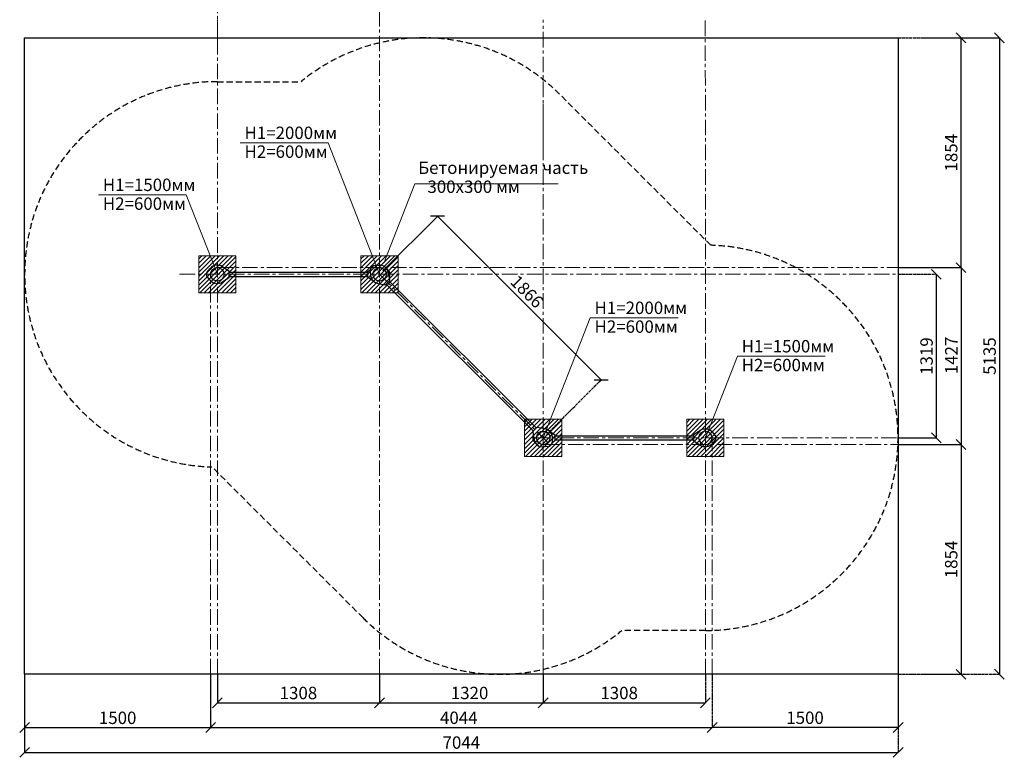
# Model space of a CAD drawing. Units: inches. Extents: x -554781 to 437734, y -104870 to 34450.
# Drawn here: x 429794 to 437734, y 19330 to 25280 of the extents above; entities that cross this region are included whole.
import ezdxf

# ---------------------------------------------------------------- set-up
doc = ezdxf.new("R2010")
doc.units = ezdxf.units.IN
doc.header["$MEASUREMENT"] = 0
for name, pattern in [('ACAD_ISO04W100', [30, 24, -3, 0, -3]), ('CENTER', [2, 1.25, -0.25, 0.25, -0.25]), ('DASHED', [0.75, 0.5, -0.25])]:
    doc.linetypes.add(name, pattern=pattern)
doc.layers.get('0').update_dxf_attribs({"lineweight": 5})
doc.layers.add('pamati', color=1, linetype='Continuous', lineweight=5)
doc.styles.get("Standard").update_dxf_attribs({"font": 'ARIALN.TTF'})
doc.styles.add('WROMLAT', font='arial.ttf', dxfattribs={"width": 0.8})
doc.dimstyles.new('Plāna_izmēri', dxfattribs={"dimscale": 500, "dimtxt": 0.0025, "dimasz": 0.007, "dimexe": 0.001, "dimexo": 0.001, "dimgap": 0.001, "dimtad": 1, "dimrnd": 0.05, "dimzin": 1, "dimtxsty": 'WROMLAT', "dimblk": 'OBLIQUE', "dimcen": 0.0017, "dimazin": 0, "dimtfac": 1, "dimtmove": 0, "dimatfit": 3, "dimfxl": 1.25, "dimfxlon": 1, "dimarcsym": 0})

# ---------------------------------------------------------------- blocks, each defined once
blk = doc.blocks.new('_Oblique')
at = {"color": 0, "linetype": 'ByBlock', "lineweight": -2}
blk.add_line((-0.5, -0.5), (0.5, 0.5), dxfattribs=at)
blk = doc.blocks.new('*D5')
at = {"layer": 'Defpoints', "color": 0, "transparency": 16777216}
for p in [(429833.5, 19999.8), (431333.5, 19999.8), (431333.5, 19569.3)]:
    blk.add_point(p, dxfattribs=at)
at = {"layer": 'pamati', "color": 0, "lineweight": -2, "transparency": 16777216}
for p, q in [((429833.5, 19999.3), (429833.5, 19568.8)), ((429833.5, 19569.3), (431333.5, 19569.3))]:
    blk.add_line(p, q, dxfattribs=at)
at = {"layer": 'pamati', "color": 0, "linetype": 'ACAD_ISO04W100', "lineweight": -2, "transparency": 16777216}
blk.add_line((431333.5, 19999.3), (431333.5, 19568.8), dxfattribs=at)
at = {"layer": 'pamati', "color": 0, "lineweight": -2, "transparency": 16777216, "xscale": 80, "yscale": 80, "zscale": 80, "rotation": 180}
blk.add_blockref('_Oblique', (429833.5, 19569.3), dxfattribs=at)
at = {"layer": 'pamati', "color": 0, "lineweight": -2, "transparency": 16777216, "xscale": 80, "yscale": 80, "zscale": 80}
blk.add_blockref('_Oblique', (431333.5, 19569.3), dxfattribs=at)
at = {"layer": 'pamati', "color": 0, "transparency": 16777216, "insert": (430583.5, 19635.4), "char_height": 100, "attachment_point": 5}
blk.add_mtext('1500', dxfattribs=at)
blk = doc.blocks.new('*D6')
at = {"layer": 'Defpoints', "color": 0, "transparency": 16777216}
for p in [(431333.5, 19999.8), (435377.1, 19999.8), (435377.1, 19569.8)]:
    blk.add_point(p, dxfattribs=at)
at = {"layer": 'pamati', "color": 0, "lineweight": -2, "transparency": 16777216}
for p, q in [((431333.5, 19999.3), (431333.5, 19569.3)), ((431333.5, 19569.8), (435377.1, 19569.8))]:
    blk.add_line(p, q, dxfattribs=at)
at = {"layer": 'pamati', "color": 0, "linetype": 'ACAD_ISO04W100', "lineweight": -2, "transparency": 16777216}
blk.add_line((435377.1, 19999.3), (435377.1, 19569.3), dxfattribs=at)
at = {"layer": 'pamati', "color": 0, "lineweight": -2, "transparency": 16777216, "xscale": 80, "yscale": 80, "zscale": 80, "rotation": 180}
blk.add_blockref('_Oblique', (431333.5, 19569.8), dxfattribs=at)
at = {"layer": 'pamati', "color": 0, "lineweight": -2, "transparency": 16777216, "xscale": 80, "yscale": 80, "zscale": 80}
blk.add_blockref('_Oblique', (435377.1, 19569.8), dxfattribs=at)
at = {"layer": 'pamati', "color": 0, "transparency": 16777216, "insert": (433334.8, 19635.9), "char_height": 100, "attachment_point": 5}
blk.add_mtext('4044', dxfattribs=at)
blk = doc.blocks.new('*D7')
at = {"layer": 'Defpoints', "color": 0, "transparency": 16777216}
for p in [(429833.5, 19999.8), (436877.1, 19999.8), (436877.1, 19369.8)]:
    blk.add_point(p, dxfattribs=at)
at = {"layer": 'pamati', "color": 0, "lineweight": -2, "transparency": 16777216}
for p, q in [((429833.5, 19994.8), (429833.5, 19369.3)), ((429833.5, 19369.8), (436877.1, 19369.8))]:
    blk.add_line(p, q, dxfattribs=at)
at = {"layer": 'pamati', "color": 0, "linetype": 'ACAD_ISO04W100', "lineweight": -2, "transparency": 16777216}
blk.add_line((436877.1, 19994.8), (436877.1, 19369.3), dxfattribs=at)
at = {"layer": 'pamati', "color": 0, "lineweight": -2, "transparency": 16777216, "xscale": 80, "yscale": 80, "zscale": 80, "rotation": 180}
blk.add_blockref('_Oblique', (429833.5, 19369.8), dxfattribs=at)
at = {"layer": 'pamati', "color": 0, "lineweight": -2, "transparency": 16777216, "xscale": 80, "yscale": 80, "zscale": 80}
blk.add_blockref('_Oblique', (436877.1, 19369.8), dxfattribs=at)
at = {"layer": 'pamati', "color": 0, "transparency": 16777216, "insert": (433355.3, 19435.9), "char_height": 100, "attachment_point": 5}
blk.add_mtext('7044', dxfattribs=at)
blk = doc.blocks.new('*D8')
at = {"layer": 'Defpoints', "color": 0, "transparency": 16777216}
for p in [(431387.5, 19999.8), (432695.5, 19999.8), (432695.5, 19769.8)]:
    blk.add_point(p, dxfattribs=at)
at = {"layer": 'pamati', "color": 0, "lineweight": -2, "transparency": 16777216}
for p, q in [((431387.5, 19999.3), (431387.5, 19769.3)), ((431387.5, 19769.8), (432695.5, 19769.8))]:
    blk.add_line(p, q, dxfattribs=at)
at = {"layer": 'pamati', "color": 0, "linetype": 'ACAD_ISO04W100', "lineweight": -2, "transparency": 16777216}
blk.add_line((432695.5, 19999.3), (432695.5, 19769.3), dxfattribs=at)
at = {"layer": 'pamati', "color": 0, "lineweight": -2, "transparency": 16777216, "xscale": 80, "yscale": 80, "zscale": 80, "rotation": 180}
blk.add_blockref('_Oblique', (431387.5, 19769.8), dxfattribs=at)
at = {"layer": 'pamati', "color": 0, "lineweight": -2, "transparency": 16777216, "xscale": 80, "yscale": 80, "zscale": 80}
blk.add_blockref('_Oblique', (432695.5, 19769.8), dxfattribs=at)
at = {"layer": 'pamati', "color": 0, "transparency": 16777216, "insert": (432041.5, 19835.9), "char_height": 100, "attachment_point": 5}
blk.add_mtext('1308', dxfattribs=at)
blk = doc.blocks.new('*D9')
at = {"layer": 'Defpoints', "color": 0, "transparency": 16777216}
for p in [(435377.1, 19999.8), (436877.1, 19999.8), (435377.1, 19569.8)]:
    blk.add_point(p, dxfattribs=at)
at = {"layer": 'pamati', "color": 0, "linetype": 'ACAD_ISO04W100', "lineweight": -2, "transparency": 16777216}
blk.add_line((435377.1, 19999.3), (435377.1, 19569.3), dxfattribs=at)
at = {"layer": 'pamati', "color": 0, "lineweight": -2, "transparency": 16777216}
for p, q in [((436877.1, 19999.3), (436877.1, 19569.3)), ((436877.1, 19569.8), (435377.1, 19569.8))]:
    blk.add_line(p, q, dxfattribs=at)
at = {"layer": 'pamati', "color": 0, "lineweight": -2, "transparency": 16777216, "xscale": 80, "yscale": 80, "zscale": 80, "rotation": 180}
blk.add_blockref('_Oblique', (435377.1, 19569.8), dxfattribs=at)
at = {"layer": 'pamati', "color": 0, "lineweight": -2, "transparency": 16777216, "xscale": 80, "yscale": 80, "zscale": 80}
blk.add_blockref('_Oblique', (436877.1, 19569.8), dxfattribs=at)
at = {"layer": 'pamati', "color": 0, "transparency": 16777216, "insert": (436127.1, 19635.9), "char_height": 100, "attachment_point": 5}
blk.add_mtext('1500', dxfattribs=at)
blk = doc.blocks.new('*D10')
at = {"layer": 'Defpoints', "color": 0, "transparency": 16777216}
for p in [(436877, 25133.4), (437384.9, 25133.4), (436877, 23279.9)]:
    blk.add_point(p, dxfattribs=at)
at = {"layer": 'pamati', "color": 0, "linetype": 'ACAD_ISO04W100', "lineweight": -2, "transparency": 16777216}
blk.add_line((436877.5, 25133.4), (437385.4, 25133.4), dxfattribs=at)
at = {"layer": 'pamati', "color": 0, "lineweight": -2, "transparency": 16777216}
for p, q in [((437384.9, 23279.9), (437384.9, 25133.4)), ((436877.5, 23279.9), (437385.4, 23279.9))]:
    blk.add_line(p, q, dxfattribs=at)
at = {"layer": 'pamati', "color": 0, "lineweight": -2, "transparency": 16777216, "xscale": 80, "yscale": 80, "zscale": 80}
for p, rotation in [((437384.9, 25133.4), 90), ((437384.9, 23279.9), 270)]:
    blk.add_blockref('_Oblique', p, dxfattribs=dict(at, rotation=rotation))
at = {"layer": 'pamati', "color": 0, "transparency": 16777216, "insert": (437318.8, 24206.7), "char_height": 100, "attachment_point": 5, "rotation": 90}
blk.add_mtext('1854', dxfattribs=at)
blk = doc.blocks.new('*D11')
at = {"layer": 'Defpoints', "color": 0, "transparency": 16777216}
for p in [(436877, 23225.9), (437186.1, 23225.9), (436877, 21906.8)]:
    blk.add_point(p, dxfattribs=at)
at = {"layer": 'pamati', "color": 0, "linetype": 'ACAD_ISO04W100', "lineweight": -2, "transparency": 16777216}
blk.add_line((436877.5, 23225.9), (437186.6, 23225.9), dxfattribs=at)
at = {"layer": 'pamati', "color": 0, "lineweight": -2, "transparency": 16777216}
for p, q in [((437186.1, 21906.8), (437186.1, 23225.9)), ((436877.5, 21906.8), (437186.6, 21906.8))]:
    blk.add_line(p, q, dxfattribs=at)
at = {"layer": 'pamati', "color": 0, "lineweight": -2, "transparency": 16777216, "xscale": 80, "yscale": 80, "zscale": 80}
for p, rotation in [((437186.1, 23225.9), 90), ((437186.1, 21906.8), 270)]:
    blk.add_blockref('_Oblique', p, dxfattribs=dict(at, rotation=rotation))
at = {"layer": 'pamati', "color": 0, "transparency": 16777216, "insert": (437120, 22566.4), "char_height": 100, "attachment_point": 5, "rotation": 90}
blk.add_mtext('1319', dxfattribs=at)
blk = doc.blocks.new('*D12')
at = {"layer": 'Defpoints', "color": 0, "transparency": 16777216}
for p in [(436877, 25133.4), (436877.1, 19999.8), (437694, 19999.8)]:
    blk.add_point(p, dxfattribs=at)
at = {"layer": 'pamati', "color": 0, "lineweight": -2, "transparency": 16777216}
for p, q in [((437069, 25133.4), (437694.5, 25133.4)), ((437694, 25133.4), (437694, 19999.8))]:
    blk.add_line(p, q, dxfattribs=at)
at = {"layer": 'pamati', "color": 0, "linetype": 'ACAD_ISO04W100', "lineweight": -2, "transparency": 16777216}
blk.add_line((437069, 19999.8), (437694.5, 19999.8), dxfattribs=at)
at = {"layer": 'pamati', "color": 0, "lineweight": -2, "transparency": 16777216, "xscale": 80, "yscale": 80, "zscale": 80}
for p, rotation in [((437694, 25133.4), 90), ((437694, 19999.8), 270)]:
    blk.add_blockref('_Oblique', p, dxfattribs=dict(at, rotation=rotation))
at = {"layer": 'pamati', "color": 0, "transparency": 16777216, "insert": (437628, 22566.6), "char_height": 100, "attachment_point": 5, "rotation": 90}
blk.add_mtext('5135', dxfattribs=at)
blk = doc.blocks.new('*D13')
at = {"layer": 'Defpoints', "color": 0, "transparency": 16777216}
for p in [(436877, 23279.9), (436876.1, 21852.8), (437384.9, 21852.8)]:
    blk.add_point(p, dxfattribs=at)
at = {"layer": 'pamati', "color": 0, "lineweight": -2, "transparency": 16777216}
for p, q in [((436877.5, 23279.9), (437385.4, 23279.9)), ((437384.9, 23279.9), (437384.9, 21852.8))]:
    blk.add_line(p, q, dxfattribs=at)
at = {"layer": 'pamati', "color": 0, "linetype": 'ACAD_ISO04W100', "lineweight": -2, "transparency": 16777216}
blk.add_line((436876.6, 21852.8), (437385.4, 21852.8), dxfattribs=at)
at = {"layer": 'pamati', "color": 0, "lineweight": -2, "transparency": 16777216, "xscale": 80, "yscale": 80, "zscale": 80}
for p, rotation in [((437384.9, 23279.9), 90), ((437384.9, 21852.8), 270)]:
    blk.add_blockref('_Oblique', p, dxfattribs=dict(at, rotation=rotation))
at = {"layer": 'pamati', "color": 0, "transparency": 16777216, "insert": (437319.7, 22571.9), "char_height": 100, "attachment_point": 5, "rotation": 90}
blk.add_mtext('1427', dxfattribs=at)
blk = doc.blocks.new('*D21')
at = {"layer": 'Defpoints', "color": 0, "transparency": 16777216}
for p in [(436876.1, 21852.8), (436877.1, 19999.3), (437384.9, 19999.3)]:
    blk.add_point(p, dxfattribs=at)
at = {"layer": 'pamati', "color": 0, "lineweight": -2, "transparency": 16777216}
for p, q in [((436876.6, 21852.8), (437385.4, 21852.8)), ((437384.9, 21852.8), (437384.9, 19999.3))]:
    blk.add_line(p, q, dxfattribs=at)
at = {"layer": 'pamati', "color": 0, "linetype": 'ACAD_ISO04W100', "lineweight": -2, "transparency": 16777216}
blk.add_line((436877.6, 19999.3), (437385.4, 19999.3), dxfattribs=at)
at = {"layer": 'pamati', "color": 0, "lineweight": -2, "transparency": 16777216, "xscale": 80, "yscale": 80, "zscale": 80}
for p, rotation in [((437384.9, 21852.8), 90), ((437384.9, 19999.3), 270)]:
    blk.add_blockref('_Oblique', p, dxfattribs=dict(at, rotation=rotation))
at = {"layer": 'pamati', "color": 0, "transparency": 16777216, "insert": (437318.8, 20926.1), "char_height": 100, "attachment_point": 5, "rotation": 90}
blk.add_mtext('1854', dxfattribs=at)
blk = doc.blocks.new('*D22')
at = {"layer": 'Defpoints', "color": 0, "transparency": 16777216}
for p in [(432695.5, 23225.9), (434484, 22375.7), (434015.4, 21906.8)]:
    blk.add_point(p, dxfattribs=at)
at = {"layer": 'pamati', "color": 0, "lineweight": -2, "transparency": 16777216}
for p, q in [((432722.3, 23252.7), (433164.4, 23695.1)), ((433164.1, 23694.8), (434484, 22375.7))]:
    blk.add_line(p, q, dxfattribs=at)
at = {"layer": 'pamati', "color": 0, "linetype": 'ACAD_ISO04W100', "lineweight": -2, "transparency": 16777216}
blk.add_line((434042.2, 21933.6), (434484.3, 22376.1), dxfattribs=at)
at = {"layer": 'pamati', "color": 0, "lineweight": -2, "transparency": 16777216, "xscale": 80, "yscale": 80, "zscale": 80}
for p, rotation in [((433164.1, 23694.8), 135.0183807360703), ((434484, 22375.7), 315.0183807360703)]:
    blk.add_blockref('_Oblique', p, dxfattribs=dict(at, rotation=rotation))
at = {"layer": 'pamati', "color": 0, "transparency": 16777216, "insert": (433875.2, 23077.5), "char_height": 100, "attachment_point": 5, "rotation": 315.01838}
blk.add_mtext('1866', dxfattribs=at)
blk = doc.blocks.new('*D23')
at = {"layer": 'Defpoints', "color": 0, "transparency": 16777216}
for p in [(432695.5, 19999.8), (434015.4, 19999.3), (434015.4, 19769.8)]:
    blk.add_point(p, dxfattribs=at)
at = {"layer": 'pamati', "color": 0, "lineweight": -2, "transparency": 16777216}
for p, q in [((432695.5, 19999.3), (432695.5, 19769.3)), ((432695.5, 19769.8), (434015.4, 19769.8))]:
    blk.add_line(p, q, dxfattribs=at)
at = {"layer": 'pamati', "color": 0, "linetype": 'ACAD_ISO04W100', "lineweight": -2, "transparency": 16777216}
blk.add_line((434015.4, 19998.8), (434015.4, 19769.3), dxfattribs=at)
at = {"layer": 'pamati', "color": 0, "lineweight": -2, "transparency": 16777216, "xscale": 80, "yscale": 80, "zscale": 80, "rotation": 180}
blk.add_blockref('_Oblique', (432695.5, 19769.8), dxfattribs=at)
at = {"layer": 'pamati', "color": 0, "lineweight": -2, "transparency": 16777216, "xscale": 80, "yscale": 80, "zscale": 80}
blk.add_blockref('_Oblique', (434015.4, 19769.8), dxfattribs=at)
at = {"layer": 'pamati', "color": 0, "transparency": 16777216, "insert": (433421.7, 19835.9), "char_height": 100, "attachment_point": 5}
blk.add_mtext('1320', dxfattribs=at)
blk = doc.blocks.new('*D24')
at = {"layer": 'Defpoints', "color": 0, "transparency": 16777216}
for p in [(434015.4, 19999.3), (435323.1, 19999.8), (435323.1, 19769.8)]:
    blk.add_point(p, dxfattribs=at)
at = {"layer": 'pamati', "color": 0, "lineweight": -2, "transparency": 16777216}
for p, q in [((434015.4, 19998.8), (434015.4, 19769.3)), ((434015.4, 19769.8), (435323.1, 19769.8))]:
    blk.add_line(p, q, dxfattribs=at)
at = {"layer": 'pamati', "color": 0, "linetype": 'ACAD_ISO04W100', "lineweight": -2, "transparency": 16777216}
blk.add_line((435323.1, 19999.3), (435323.1, 19769.3), dxfattribs=at)
at = {"layer": 'pamati', "color": 0, "lineweight": -2, "transparency": 16777216, "xscale": 80, "yscale": 80, "zscale": 80, "rotation": 180}
blk.add_blockref('_Oblique', (434015.4, 19769.8), dxfattribs=at)
at = {"layer": 'pamati', "color": 0, "lineweight": -2, "transparency": 16777216, "xscale": 80, "yscale": 80, "zscale": 80}
blk.add_blockref('_Oblique', (435323.1, 19769.8), dxfattribs=at)
at = {"layer": 'pamati', "color": 0, "transparency": 16777216, "insert": (434628, 19835.9), "char_height": 100, "attachment_point": 5}
blk.add_mtext('1308', dxfattribs=at)
blk = doc.blocks.new('A$C7DE92CB2')
at = {"lineweight": 30}
for points in [[(134.9, 126.1), (100.5, 175.8, 0.246363), (96.4, 178), (51.6, 178, 0.246363), (47.5, 175.8), (13.1, 126.1)], [(121.5, 27.3), (90.4, 1.2, -0.176264), (87.2, 0), (60.8, 0, -0.176264), (57.6, 1.2), (26.4, 27.3)]]:
    blk.add_lwpolyline(points, format="xyb", dxfattribs=at)
blk.add_circle((74, 84), 54, dxfattribs=at)
for start, end in [(145.35983, 230.01409), (309.98591, 34.64017)]:
    blk.add_arc((74, 84), 74, start, end, dxfattribs=at)
blk = doc.blocks.new('A$C24177F86 (2)')
at = {"color": 7, "lineweight": 30}
for points in [[(49.1, 15.1), (2.2, 47.5, -0.246363), (0, 51.6), (0, 96.4, -0.246363), (2.2, 100.5), (23.3, 115.1)], [(173, 53.1), (176.8, 57.6, 0.176264), (178, 60.8), (178, 87.2, 0.176264), (176.8, 90.4), (152.9, 118.9)]]:
    blk.add_lwpolyline(points, format="xyb", dxfattribs=at)

msp = doc.modelspace()

# ---------------------------------------------------------------- hatches: boundary and pattern name
at = {"layer": 'pamati', "lineweight": 0}
h = msp.add_hatch(dxfattribs=at)
h.set_pattern_fill('ANSI31', scale=200, style=0)
h.set_pattern_definition([(45, (19498.698, -399.25), (-17.6776695, 17.6776695), [])])
h.paths.add_polyline_path([(431537.6, 23375.5), (431237.6, 23375.5), (431237.6, 23075.5), (431537.6, 23075.5)])
h = msp.add_hatch(dxfattribs=at)
h.set_pattern_fill('ANSI31', scale=200, style=0)
h.set_pattern_definition([(45, (20806.698, -399.25), (-17.6776695, 17.6776695), [])])
h.paths.add_polyline_path([(432845.6, 23375.5), (432545.6, 23375.5), (432545.6, 23075.5), (432845.6, 23075.5)])
h = msp.add_hatch(dxfattribs=at)
h.set_pattern_fill('ANSI31', scale=200, style=0)
h.set_pattern_definition([(45, (22126.597, -1718.366), (-17.6776695, 17.6776695), [])])
h.paths.add_polyline_path([(434165.5, 22056.4), (433865.5, 22056.4), (433865.5, 21756.4), (434165.5, 21756.4)])
h = msp.add_hatch(dxfattribs=at)
h.set_pattern_fill('ANSI31', scale=200, style=0)
h.set_pattern_definition([(45, (23434.335, -1718.366), (-17.6776695, 17.6776695), [])])
h.paths.add_polyline_path([(435473.2, 22056.4), (435173.2, 22056.4), (435173.2, 21756.4), (435473.2, 21756.4)])

# ---------------------------------------------------------------- linework, layer by layer
at = {"linetype": 'CENTER', "lineweight": 0, "ltscale": 100}
for p, q in [((431387.5, 25133.5), (431387.5, 28251.2)), ((431387.5, 19999.3), (431387.5, 25279.9)), ((434015.3, 24256.2), (434015.2, 25279.9)), ((435323.1, 21947.9), (435322.9, 25279.9)), ((434015.4, 21947.8), (434015.3, 24600.8)), ((431387.5, 23279.9), (436877, 23279.9)), ((431082.8, 23225.9), (436877, 23225.9)), ((431333.5, 19999.3), (431333.5, 23225.9)), ((432695.5, 19999.3), (432695.5, 23225.9)), ((434015.4, 19999.3), (434015.4, 21947.9)), ((435323.1, 19999.3), (435323.1, 21947.6)), ((435377.1, 19999.3), (435377.1, 21947.6)), ((433940.2, 21906.8), (436877, 21906.8)), ((434015.4, 21852.9), (436877, 21852.8))]:
    msp.add_line(p, q, dxfattribs=at)
at = {"color": 7, "lineweight": 30}
for p, q in [((429833.5, 19999.3), (429833.5, 25133.4)), ((429833.5, 25133.4), (436877, 25133.4)), ((436877, 25133.4), (436877, 19999.3)), ((436877, 19999.3), (429833.5, 19999.3))]:
    msp.add_line(p, q, dxfattribs=at)
at = {"color": 1}
for p, q in [((431571.9, 24287.4), (432280, 24287.4)), ((432280, 24287.4), (432695.5, 23225.9)), ((430429.5, 23867.9), (431136.2, 23867.9)), ((431136.2, 23867.9), (431387.5, 23225.9)), ((434394.9, 22875.9), (434015.7, 21907.2)), ((434394.9, 22875.9), (435103, 22875.9)), ((435581.3, 22566.1), (435323.4, 21907.2)), ((435581.3, 22566.1), (436289.4, 22566.1))]:
    msp.add_line(p, q, dxfattribs=at)
at = {"color": 7}
for q in [(432739, 23337), (434136, 23956.4)]:
    msp.add_line((432981.4, 23956.4), q, dxfattribs=at)
at = {"linetype": 'CENTER', "lineweight": 0, "ltscale": 100}
for points in [[(432695.5, 23225.9), (432695.5, 28746.2)], [(432695.5, 23225.9), (434074.8, 21847.5)]]:
    msp.add_lwpolyline(points, dxfattribs=at)
at = {"color": 102, "linetype": 'DASHED', "lineweight": 30, "ltscale": 100}
for points in [[(435366.8, 23460.2), (434147.5, 24678.7, 0.385859), (432062.3, 24779.9, 0.385859)], [(431344.1, 21672.5, -0.986134), (431387.5, 24779.9), (432062.3, 24779.9)], [(435366.8, 23460.2, -0.986009), (435323, 20352.8), (434648.7, 20352.8)], [(434648.7, 20352.8, -0.385863), (432563.4, 20454.1), (431344.1, 21672.5)]]:
    msp.add_lwpolyline(points, format="xyb", dxfattribs=at)
at = {"lineweight": 30}
for points in [[(431481.5, 23242.9), (432601.5, 23242.9)], [(431481.5, 23208.9), (432601.5, 23208.9)], [(432749.9, 23147.4), (433936.5, 21960.9)], [(432774, 23171.5), (433960.5, 21985)], [(434109.4, 21923.9), (435229, 21923.9)], [(434109.4, 21889.9), (435229, 21889.9)]]:
    msp.add_lwpolyline(points, dxfattribs=at)
at = {"layer": 'pamati', "color": 7, "lineweight": 0}
for points in [[(431237.6, 23075.5), (431537.6, 23075.5), (431537.6, 23375.5), (431237.6, 23375.5)], [(432545.6, 23075.5), (432845.6, 23075.5), (432845.6, 23375.5), (432545.6, 23375.5)], [(433865.5, 21756.4), (434165.5, 21756.4), (434165.5, 22056.4), (433865.5, 22056.4)], [(435173.2, 21756.4), (435473.2, 21756.4), (435473.2, 22056.4), (435173.2, 22056.4)]]:
    msp.add_lwpolyline(points, close=True, dxfattribs=at)

# ---------------------------------------------------------------- block references
at = {"color": 1}
for p, rotation in [((431303.5, 23299.9), 270), ((432688.4, 23337.6), 224.9999999997052), ((434022.5, 21795.2), 45)]:
    msp.add_blockref('A$C7DE92CB2', p, dxfattribs=dict(at, rotation=rotation))
at = {"color": 1, "xscale": -1, "rotation": 90}
msp.add_blockref('A$C7DE92CB2', (435407, 21980.9), dxfattribs=at)
at = {"layer": 'pamati', "color": 1}
for p, rotation in [((432601.5, 23151.9), 359.9999999995831), ((434109.4, 21980.9), 179.9999999995831)]:
    msp.add_blockref('A$C24177F86 (2)', p, dxfattribs=dict(at, rotation=rotation))

# ---------------------------------------------------------------- texts
at = {"color": 1, "char_height": 100, "width": 3534.19, "attachment_point": 1}
for s, insert in [('H1=2000мм          ', (431606.4, 24417.2)), ('H2=600мм          ', (431606.4, 24265.5)), ('H1=1500мм          ', (430464.1, 23997.8)), ('H2=600мм          ', (430464.1, 23846)), ('H1=2000мм          ', (434429.4, 23005.7)), ('H2=600мм          ', (434429.4, 22854)), ('H1=1500мм          ', (435615.8, 22695.9)), ('H2=600мм          ', (435615.8, 22544.2))]:
    msp.add_mtext(s, dxfattribs=dict(at, insert=insert))
at = {"color": 7, "char_height": 100, "width": 3534.19, "attachment_point": 1}
for s, insert in [('{\\C256;Бетонируемая часть\\fArial Narrow|b0|i0|c186|p34;\\H1.41667x; \\H0.70588x;\\P\\H1.69445x; \\H0.59016x;\\P\\H1.60186x; \\H0.62428x;\\P}        {\\H1.46605x; }', (433007.1, 24135.5)), ('{\\C256;300x300 мм\\fArial Narrow|b0|i0|c186|p34;\\H1.42076x; \\H0.70385x;\\P}        {\\H1.52642x; }', (433081.7, 23982.4))]:
    msp.add_mtext(s, dxfattribs=dict(at, insert=insert))

# ---------------------------------------------------------------- dimensions: what is measured, and where the dimension line sits
at = {"layer": 'pamati', "color": 7}
for base, p1, p2, angle, picture, middle in [((437384.906, 25133.4218), (436877.0357, 23279.9309), (436877.0357, 25133.4218), 90, '*D10', (437318.8487, 24206.6764)), ((437186.1, 23225.9), (436877, 21906.8), (436877, 23225.9), 90, '*D11', (437120, 22566.4)), ((437384.906, 19999.3084), (436876.0976, 21852.8296), (436877.0502, 19999.3084), 270, '*D21', (437318.8487, 20926.069)), ((435377.1, 19569.8), (436877.1, 19999.8), (435377.1, 19999.8), 180, '*D9', (436127.1, 19635.9))]:
    dim = msp.add_linear_dim(base=base, p1=p1, p2=p2, angle=angle, dimstyle='Plāna_izmēri', override={"dimtxt": 0.2, "dimasz": 0.16, "dimgap": 0.03, "dimdec": 0, "dimtxsty": 'Standard'}, dxfattribs=at)
    dim.commit()
    dim.dimension.update_dxf_attribs({"geometry": picture, "text_midpoint": middle})
dim = msp.add_linear_dim(base=(437694, 19999.8), p1=(436877, 25133.4), p2=(436877.1, 19999.8), angle=90, text='5135', dimstyle='Plāna_izmēri', override={"dimtxt": 0.2, "dimasz": 0.16, "dimgap": 0.03, "dimdec": 0, "dimtxsty": 'Standard'}, dxfattribs=at)
dim.commit()
dim.dimension.update_dxf_attribs({"geometry": '*D12', "text_midpoint": (437628, 22566.6)})
for base, p1, p2, angle, override, picture, middle, dimtype in [((434484, 22375.7), (432695.5, 23225.9), (434015.4, 21906.8), 315.01838, {"dimtxt": 0.2, "dimasz": 0.16, "dimgap": 0.03, "dimdec": 0, "dimtxsty": 'Standard'}, '*D22', (433828.5, 23030.8), 161), ((437384.9, 21852.8), (436877, 23279.9), (436876.1, 21852.8), 90, {"dimtxt": 0.2, "dimasz": 0.16, "dimgap": 0.03, "dimdec": 0, "dimtxsty": 'Standard', "dimtmove": 0}, '*D13', (437384.9, 22571.9), 160)]:
    dim = msp.add_linear_dim(base=base, p1=p1, p2=p2, angle=angle, dimstyle='Plāna_izmēri', override=override, dxfattribs=at)
    dim.commit()
    dim.dimension.update_dxf_attribs({"geometry": picture, "text_midpoint": middle, "dimtype": dimtype})
dim = msp.add_linear_dim(base=(431333.5, 19569.3), p1=(429833.5, 19999.8), p2=(431333.5, 19999.8), dimstyle='Plāna_izmēri', override={"dimtxt": 0.2, "dimasz": 0.16, "dimgap": 0.03, "dimdec": 0, "dimtxsty": 'Standard'}, dxfattribs=at)
dim.commit()
dim.dimension.update_dxf_attribs({"geometry": '*D5', "text_midpoint": (430583.5, 19635.4)})
for base, p1, p2, override, picture, middle in [((436877.1, 19369.8), (429833.5, 19999.8), (436877.1, 19999.8), {"dimtxt": 0.2, "dimasz": 0.16, "dimgap": 0.03, "dimdec": 0, "dimtxsty": 'Standard'}, '*D7', (433355.3, 19369.8)), ((435377.1, 19569.8), (431333.5, 19999.8), (435377.1, 19999.8), {"dimtxt": 0.2, "dimasz": 0.16, "dimgap": 0.03, "dimdec": 0, "dimtxsty": 'Standard'}, '*D6', (433334.8, 19569.8)), ((432695.5, 19769.8), (431387.5, 19999.8), (432695.5, 19999.8), {"dimtxt": 0.2, "dimasz": 0.16, "dimgap": 0.03, "dimdec": 0, "dimtxsty": 'Standard', "dimtmove": 0}, '*D8', (432041.5, 19769.8)), ((434015.4, 19769.8), (432695.5, 19999.8), (434015.4, 19999.3), {"dimtxt": 0.2, "dimasz": 0.16, "dimgap": 0.03, "dimdec": 0, "dimtxsty": 'Standard', "dimtmove": 0}, '*D23', (433421.7, 19769.8)), ((435323.1, 19769.8), (434015.4, 19999.3), (435323.1, 19999.8), {"dimtxt": 0.2, "dimasz": 0.16, "dimgap": 0.03, "dimdec": 0, "dimtxsty": 'Standard', "dimtmove": 0}, '*D24', (434628, 19769.8))]:
    dim = msp.add_linear_dim(base=base, p1=p1, p2=p2, dimstyle='Plāna_izmēri', override=override, dxfattribs=at)
    dim.commit()
    dim.dimension.update_dxf_attribs({"geometry": picture, "text_midpoint": middle, "dimtype": 160})

doc.saveas('drawing.dxf')
